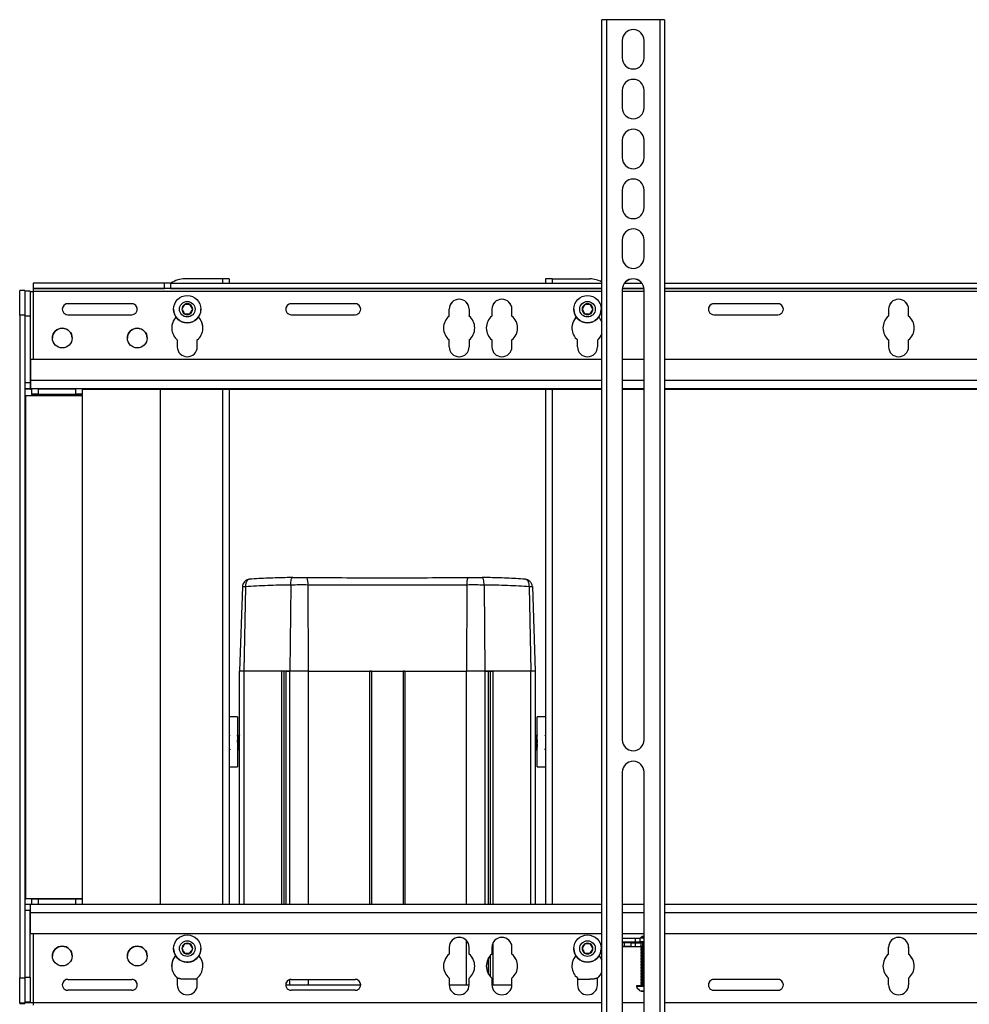
# Model space of a CAD drawing. Units: inches. Extents: x 1 to 255, y 1 to 160.
# Drawn here: x 62 to 81, y 101 to 121 of the extents above; entities that cross this region are included whole.
import ezdxf

# ---------------------------------------------------------------- set-up
doc = ezdxf.new("R2010")
doc.units = ezdxf.units.IN
doc.header["$MEASUREMENT"] = 0

msp = doc.modelspace()

# ---------------------------------------------------------------- linework, layer by layer
at = {"color": 7, "linetype": 'Continuous', "lineweight": 25}
for p, q in [((74.107, 96.304), (74.107, 121.177)), ((74.197, 121.178), (74.197, 96.305)), ((75.268, 121.178), (74.197, 121.178)), ((75.268, 96.305), (75.268, 121.178)), ((75.357, 121.177), (75.357, 102.82)), ((74.513, 120.763), (74.513, 120.412)), ((74.951, 120.412), (74.951, 120.763)), ((74.513, 119.766), (74.513, 119.415)), ((74.951, 119.415), (74.951, 119.766)), ((74.513, 118.769), (74.513, 118.418)), ((74.951, 118.418), (74.951, 118.769)), ((74.513, 117.772), (74.513, 117.421)), ((74.951, 117.421), (74.951, 117.772)), ((74.513, 116.775), (74.513, 116.425)), ((74.951, 116.425), (74.951, 116.775)), ((66.52, 115.996), (65.769, 115.996)), ((66.654, 115.995), (66.654, 115.91)), ((72.978, 115.995), (72.978, 115.91)), ((73.112, 115.996), (73.864, 115.996)), ((62.567, 115.766), (62.462, 115.766)), ((62.462, 115.269), (62.462, 115.766)), ((62.567, 115.766), (62.567, 115.269)), ((62.731, 115.912), (62.731, 115.807)), ((65.356, 115.912), (62.731, 115.912)), ((62.731, 115.803), (62.731, 115.807)), ((62.731, 115.807), (65.356, 115.807)), ((62.731, 115.803), (62.731, 115.742)), ((65.356, 115.807), (65.356, 115.912)), ((65.481, 115.911), (65.481, 115.806)), ((65.481, 115.91), (74.107, 115.91)), ((65.481, 115.806), (65.481, 115.805)), ((65.481, 115.805), (74.107, 115.805)), ((74.513, 115.779), (74.513, 106.779)), ((74.515, 115.805), (74.95, 115.805)), ((74.558, 115.91), (74.907, 115.91)), ((74.951, 106.779), (74.951, 115.779)), ((75.357, 115.91), (89.855, 115.91)), ((75.357, 115.805), (89.855, 115.805)), ((62.671, 115.748), (62.567, 115.748)), ((62.671, 115.748), (62.671, 115.252)), ((64.705, 115.498), (63.423, 115.498)), ((63.423, 115.497), (63.423, 115.498)), ((64.705, 115.497), (63.423, 115.497)), ((64.705, 115.497), (64.705, 115.498)), ((65.541, 115.389), (65.541, 115.389)), ((65.76, 115.483), (65.706, 115.389)), ((65.76, 115.483), (65.76, 115.484)), ((65.868, 115.483), (65.76, 115.483)), ((65.868, 115.483), (65.868, 115.484)), ((65.922, 115.389), (65.868, 115.483)), ((66.088, 115.389), (66.088, 115.389)), ((69.173, 115.498), (67.891, 115.498)), ((67.891, 115.497), (67.891, 115.498)), ((69.173, 115.497), (67.891, 115.497)), ((69.173, 115.497), (69.173, 115.498)), ((71.051, 115.254), (71.051, 115.389)), ((71.451, 115.389), (71.451, 115.254)), ((71.906, 115.389), (71.906, 115.254)), ((72.306, 115.254), (72.306, 115.389)), ((73.545, 115.389), (73.545, 115.389)), ((73.764, 115.483), (73.71, 115.389)), ((73.764, 115.483), (73.764, 115.484)), ((73.872, 115.483), (73.764, 115.483)), ((73.872, 115.483), (73.872, 115.484)), ((73.926, 115.389), (73.872, 115.483)), ((74.092, 115.389), (74.092, 115.389)), ((77.626, 115.498), (76.344, 115.498)), ((76.344, 115.497), (76.344, 115.498)), ((77.626, 115.497), (76.344, 115.497)), ((77.626, 115.497), (77.626, 115.498)), ((79.839, 115.389), (79.839, 115.254)), ((80.239, 115.254), (80.239, 115.389)), ((62.567, 115.269), (62.462, 115.269)), ((62.462, 115.269), (62.462, 102.02)), ((62.567, 115.269), (62.567, 102.02)), ((62.671, 115.252), (62.567, 115.252)), ((62.671, 115.252), (62.671, 113.921)), ((63.423, 115.28), (64.705, 115.28)), ((67.891, 115.28), (69.173, 115.28)), ((71.051, 115.253), (71.051, 115.254)), ((71.451, 115.253), (71.451, 115.254)), ((71.906, 115.253), (71.906, 115.254)), ((72.306, 115.253), (72.306, 115.254)), ((76.344, 115.28), (77.626, 115.28)), ((79.839, 115.253), (79.839, 115.254)), ((80.239, 115.253), (80.239, 115.254)), ((65.614, 114.774), (65.614, 114.639)), ((66.014, 114.639), (66.014, 114.774)), ((71.051, 114.639), (71.051, 114.774)), ((71.451, 114.774), (71.451, 114.639)), ((71.906, 114.774), (71.906, 114.639)), ((72.306, 114.639), (72.306, 114.774)), ((73.618, 114.639), (73.618, 114.774)), ((74.018, 114.774), (74.018, 114.639)), ((79.839, 114.774), (79.839, 114.639)), ((80.239, 114.639), (80.239, 114.774)), ((74.107, 114.381), (62.681, 114.381)), ((62.681, 114.381), (62.681, 113.961)), ((74.951, 114.381), (74.513, 114.381)), ((89.855, 114.381), (75.357, 114.381)), ((62.567, 113.921), (62.671, 113.921)), ((62.671, 113.796), (62.567, 113.796)), ((62.681, 113.986), (62.671, 113.986)), ((62.671, 113.921), (62.671, 113.796)), ((62.671, 113.796), (62.671, 113.788)), ((62.681, 113.961), (62.681, 113.795)), ((62.681, 113.795), (62.681, 113.788)), ((62.705, 113.69), (62.705, 113.794)), ((62.83, 113.795), (62.83, 113.691)), ((62.83, 113.795), (63.587, 113.795)), ((63.587, 113.691), (63.587, 113.795)), ((63.712, 113.794), (63.712, 113.69)), ((62.671, 113.788), (62.567, 113.788)), ((62.582, 103.603), (62.582, 113.667)), ((62.582, 113.667), (62.705, 113.667)), ((62.681, 113.788), (62.705, 113.788)), ((62.705, 113.683), (62.705, 113.69)), ((63.712, 113.683), (62.705, 113.683)), ((62.705, 113.683), (62.705, 113.667)), ((62.705, 113.667), (63.712, 113.667)), ((62.83, 113.691), (63.587, 113.691)), ((74.107, 113.787), (63.712, 113.787)), ((63.712, 113.69), (63.712, 113.683)), ((63.712, 113.667), (63.712, 113.683)), ((63.712, 113.667), (63.712, 103.603)), ((65.269, 113.787), (65.269, 103.491)), ((66.654, 113.787), (66.654, 103.491)), ((72.978, 113.787), (72.978, 103.491)), ((74.951, 113.787), (74.513, 113.787)), ((89.855, 113.787), (75.357, 113.787)), ((67.883, 109.874), (67.867, 108.154)), ((67.922, 110.024), (67.873, 110.024)), ((68.226, 109.875), (68.233, 108.154)), ((71.406, 109.875), (71.4, 108.154)), ((71.731, 110.024), (71.711, 110.024)), ((71.75, 109.874), (71.765, 108.154)), ((66.917, 109.842), (66.858, 108.15)), ((66.919, 109.842), (66.917, 109.842)), ((66.978, 109.84), (66.948, 108.151)), ((72.654, 109.84), (72.685, 108.151)), ((72.715, 109.842), (72.713, 109.842)), ((72.715, 109.842), (72.774, 108.15)), ((66.858, 103.491), (66.858, 108.15)), ((67.702, 103.491), (67.702, 108.154)), ((67.754, 108.154), (67.702, 108.154)), ((67.754, 103.491), (67.754, 108.154)), ((67.792, 108.154), (67.754, 108.154)), ((67.792, 103.491), (67.792, 108.154)), ((69.496, 108.154), (69.496, 103.491)), ((70.136, 108.145), (69.496, 108.145)), ((70.136, 103.491), (70.136, 108.154)), ((71.84, 103.491), (71.84, 108.154)), ((71.84, 108.154), (71.879, 108.154)), ((71.879, 103.491), (71.879, 108.154)), ((71.879, 108.154), (71.93, 108.154)), ((71.93, 103.491), (71.93, 108.154)), ((72.774, 108.15), (72.774, 103.491)), ((66.819, 107.237), (66.654, 107.237)), ((66.819, 107.237), (66.819, 106.237)), ((72.978, 107.237), (72.813, 107.237)), ((72.813, 106.237), (72.813, 107.237)), ((66.842, 106.857), (66.835, 106.857)), ((72.798, 106.857), (72.791, 106.857)), ((66.835, 106.58), (66.842, 106.58)), ((72.791, 106.58), (72.798, 106.58)), ((66.654, 106.237), (66.819, 106.237)), ((72.813, 106.237), (72.978, 106.237)), ((74.513, 106.133), (74.513, 96.82)), ((74.951, 96.82), (74.951, 106.133)), ((62.567, 103.602), (62.582, 103.602)), ((62.582, 103.603), (62.582, 103.602)), ((62.705, 103.603), (62.582, 103.603)), ((62.705, 103.602), (62.582, 103.602)), ((63.712, 103.603), (62.705, 103.603)), ((62.705, 103.603), (62.705, 103.595)), ((62.705, 103.491), (62.705, 103.595)), ((63.587, 103.596), (62.83, 103.596)), ((63.712, 103.595), (63.712, 103.603)), ((63.712, 103.595), (63.712, 103.491)), ((62.567, 103.492), (62.671, 103.492)), ((62.671, 103.368), (62.567, 103.368)), ((62.671, 103.492), (62.671, 103.368)), ((62.671, 102.037), (62.671, 103.368)), ((62.681, 103.491), (74.107, 103.491)), ((62.681, 103.328), (62.681, 103.491)), ((74.513, 103.491), (74.951, 103.491)), ((75.357, 103.491), (89.855, 103.491)), ((62.681, 102.908), (62.681, 103.328)), ((62.681, 102.907), (62.681, 102.908)), ((62.681, 102.908), (74.107, 102.908)), ((62.681, 102.907), (74.107, 102.907)), ((74.513, 102.908), (74.951, 102.908)), ((74.513, 102.907), (74.951, 102.907)), ((74.513, 102.815), (74.78, 102.815)), ((74.78, 102.74), (74.78, 102.815)), ((74.868, 102.741), (74.868, 102.815)), ((74.887, 102.83), (74.884, 102.827)), ((74.884, 102.827), (74.884, 102.822)), ((74.884, 102.822), (74.894, 102.816)), ((74.901, 102.84), (74.887, 102.83)), ((74.901, 102.845), (74.899, 102.842)), ((74.899, 102.842), (74.901, 102.84)), ((75.357, 102.908), (89.855, 102.908)), ((75.357, 102.907), (89.855, 102.907)), ((75.357, 102.82), (75.357, 96.304)), ((65.541, 102.605), (65.541, 102.605)), ((65.76, 102.699), (65.706, 102.606)), ((65.76, 102.699), (65.76, 102.7)), ((65.868, 102.699), (65.76, 102.699)), ((65.868, 102.699), (65.868, 102.7)), ((65.922, 102.606), (65.868, 102.699)), ((66.088, 102.605), (66.088, 102.605)), ((71.051, 102.631), (71.051, 102.496)), ((71.451, 102.496), (71.451, 102.631)), ((71.906, 102.631), (71.906, 102.496)), ((71.93, 101.872), (71.93, 102.724)), ((72.306, 102.496), (72.306, 102.631)), ((73.545, 102.605), (73.545, 102.605)), ((73.764, 102.699), (73.71, 102.606)), ((73.764, 102.699), (73.764, 102.7)), ((73.872, 102.699), (73.764, 102.699)), ((73.872, 102.699), (73.872, 102.7)), ((73.926, 102.606), (73.872, 102.699)), ((74.092, 102.605), (74.092, 102.605)), ((74.513, 102.74), (74.78, 102.74)), ((74.884, 102.737), (74.513, 102.737)), ((74.557, 102.721), (74.513, 102.721)), ((74.557, 102.646), (74.513, 102.646)), ((74.884, 102.642), (74.513, 102.642)), ((74.557, 102.646), (74.557, 102.721)), ((74.692, 102.646), (74.692, 102.72)), ((74.78, 102.645), (74.78, 102.72)), ((74.78, 102.72), (74.89, 102.72)), ((74.78, 102.645), (74.89, 102.645)), ((74.885, 102.739), (74.884, 102.738)), ((74.884, 102.738), (74.884, 102.732)), ((74.884, 102.732), (74.901, 102.72)), ((74.884, 102.644), (74.884, 102.642)), ((74.884, 102.642), (74.901, 102.63)), ((74.901, 102.63), (74.884, 102.618)), ((74.884, 102.618), (74.884, 102.612)), ((74.884, 102.612), (74.901, 102.6)), ((74.901, 102.6), (74.884, 102.587)), ((74.884, 102.587), (74.884, 102.582)), ((74.884, 102.582), (74.901, 102.57)), ((74.901, 102.57), (74.884, 102.557)), ((74.89, 102.645), (74.89, 102.72)), ((74.901, 102.72), (74.901, 102.72)), ((74.922, 102.645), (74.922, 102.72)), ((79.839, 102.496), (79.839, 102.631)), ((80.239, 102.631), (80.239, 102.496)), ((71.051, 102.495), (71.051, 102.496)), ((71.451, 102.495), (71.451, 102.496)), ((71.84, 102.092), (71.84, 102.419)), ((71.879, 102.042), (71.879, 102.469)), ((71.906, 102.495), (71.906, 102.496)), ((72.306, 102.495), (72.306, 102.496)), ((74.884, 102.557), (74.884, 102.552)), ((74.884, 102.552), (74.901, 102.54)), ((74.901, 102.54), (74.884, 102.527)), ((74.884, 102.527), (74.884, 102.522)), ((74.884, 102.522), (74.901, 102.51)), ((74.901, 102.51), (74.884, 102.497)), ((74.884, 102.497), (74.884, 102.492)), ((74.884, 102.492), (74.901, 102.479)), ((74.901, 102.479), (74.884, 102.467)), ((74.884, 102.467), (74.884, 102.462)), ((74.884, 102.462), (74.901, 102.449)), ((74.901, 102.449), (74.884, 102.437)), ((74.884, 102.437), (74.884, 102.432)), ((74.884, 102.432), (74.901, 102.419)), ((74.901, 102.419), (74.884, 102.407)), ((74.884, 102.407), (74.884, 102.402)), ((74.884, 102.402), (74.901, 102.389)), ((74.901, 102.389), (74.884, 102.377)), ((74.884, 102.377), (74.884, 102.371)), ((79.839, 102.495), (79.839, 102.496)), ((80.239, 102.495), (80.239, 102.496)), ((74.884, 102.371), (74.901, 102.359)), ((74.901, 102.359), (74.884, 102.347)), ((74.884, 102.347), (74.884, 102.341)), ((74.884, 102.341), (74.901, 102.329)), ((74.901, 102.329), (74.884, 102.317)), ((74.884, 102.317), (74.884, 102.311)), ((74.884, 102.311), (74.901, 102.299)), ((74.901, 102.299), (74.884, 102.287)), ((74.884, 102.287), (74.884, 102.281)), ((74.884, 102.281), (74.901, 102.269)), ((74.901, 102.269), (74.884, 102.257)), ((74.884, 102.257), (74.884, 102.251)), ((74.884, 102.251), (74.901, 102.239)), ((74.901, 102.239), (74.884, 102.227)), ((74.884, 102.227), (74.884, 102.221)), ((74.884, 102.221), (74.901, 102.209)), ((74.901, 102.209), (74.884, 102.197)), ((74.884, 102.197), (74.884, 102.191)), ((74.884, 102.191), (74.901, 102.179)), ((74.901, 102.179), (74.884, 102.167)), ((62.462, 102.02), (62.567, 102.02)), ((62.462, 101.516), (62.462, 102.02)), ((62.567, 102.037), (62.671, 102.037)), ((62.567, 102.02), (62.567, 101.516)), ((62.671, 102.037), (62.671, 101.534)), ((63.423, 101.99), (64.705, 101.99)), ((63.423, 101.989), (63.423, 101.99)), ((63.423, 101.989), (64.705, 101.989)), ((64.705, 101.989), (64.705, 101.99)), ((65.614, 102.016), (65.614, 101.881)), ((65.769, 101.997), (65.769, 101.996)), ((66.014, 101.997), (65.769, 101.997)), ((66.014, 101.996), (65.769, 101.996)), ((66.014, 101.881), (66.014, 102.016)), ((67.891, 101.99), (69.173, 101.99)), ((67.891, 101.989), (67.891, 101.99)), ((67.891, 101.989), (69.173, 101.989)), ((69.173, 101.989), (69.173, 101.99)), ((71.051, 102.016), (71.051, 101.881)), ((71.451, 101.881), (71.451, 102.016)), ((71.906, 102.016), (71.906, 101.881)), ((72.306, 101.881), (72.306, 102.016)), ((73.618, 102.016), (73.618, 101.881)), ((73.618, 101.997), (73.864, 101.997)), ((73.618, 101.996), (73.864, 101.996)), ((73.864, 101.997), (73.864, 101.996)), ((74.018, 101.881), (74.018, 102.016)), ((74.884, 102.167), (74.884, 102.161)), ((74.884, 102.161), (74.901, 102.149)), ((74.901, 102.149), (74.884, 102.137)), ((74.884, 102.137), (74.884, 102.131)), ((74.884, 102.131), (74.901, 102.119)), ((74.901, 102.119), (74.884, 102.106)), ((74.884, 102.106), (74.884, 102.101)), ((74.884, 102.101), (74.901, 102.089)), ((74.901, 102.089), (74.884, 102.076)), ((74.884, 102.076), (74.884, 102.071)), ((74.884, 102.071), (74.901, 102.059)), ((74.901, 102.059), (74.884, 102.046)), ((74.884, 102.046), (74.884, 102.041)), ((74.884, 102.041), (74.901, 102.029)), ((74.901, 102.029), (74.884, 102.016)), ((74.884, 102.016), (74.884, 102.011)), ((74.884, 102.011), (74.901, 101.998)), ((74.901, 101.998), (74.884, 101.986)), ((74.884, 101.986), (74.884, 101.981)), ((74.884, 101.981), (74.901, 101.968)), ((77.626, 101.99), (76.344, 101.99)), ((76.344, 101.989), (76.344, 101.99)), ((77.626, 101.989), (76.344, 101.989)), ((77.626, 101.989), (77.626, 101.99)), ((79.839, 101.881), (79.839, 102.016)), ((80.239, 102.016), (80.239, 101.881)), ((69.282, 101.872), (67.783, 101.872)), ((67.792, 101.872), (67.792, 101.925)), ((71.45, 101.872), (71.051, 101.872)), ((72.306, 101.872), (71.907, 101.872)), ((74.795, 101.86), (74.795, 101.846)), ((74.901, 101.968), (74.884, 101.956)), ((74.884, 101.956), (74.884, 101.951)), ((74.884, 101.951), (74.901, 101.938)), ((74.901, 101.938), (74.884, 101.926)), ((74.884, 101.926), (74.884, 101.921)), ((74.884, 101.921), (74.901, 101.908)), ((74.901, 101.908), (74.884, 101.896)), ((74.884, 101.896), (74.884, 101.89)), ((74.884, 101.89), (74.901, 101.878)), ((74.901, 101.878), (74.884, 101.866)), ((64.705, 101.772), (63.423, 101.772)), ((69.173, 101.772), (67.891, 101.772)), ((74.913, 101.752), (74.951, 101.753)), ((74.939, 101.752), (74.913, 101.752)), ((74.939, 101.753), (74.939, 101.752)), ((74.951, 101.752), (74.939, 101.752)), ((76.344, 101.772), (77.626, 101.772)), ((62.567, 101.516), (62.462, 101.516)), ((62.462, 101.516), (62.462, 101.51)), ((62.462, 101.51), (62.567, 101.51)), ((62.671, 101.534), (62.567, 101.534)), ((62.671, 101.528), (62.567, 101.528)), ((62.567, 101.516), (62.567, 101.51)), ((62.671, 101.528), (62.671, 101.534)), ((62.731, 101.528), (62.731, 101.472))]:
    msp.add_line(p, q, dxfattribs=at)
at = {"color": 8, "linetype": 'Continuous', "lineweight": 25}
for p, q in [((66.52, 115.996), (66.52, 115.91)), ((73.112, 115.996), (73.112, 115.91)), ((74.107, 115.803), (62.731, 115.803)), ((74.95, 115.803), (74.515, 115.803)), ((89.855, 115.803), (75.357, 115.803)), ((62.731, 115.742), (62.731, 114.381)), ((74.107, 115.742), (62.731, 115.742)), ((74.951, 115.742), (74.513, 115.742)), ((89.855, 115.742), (75.357, 115.742)), ((74.107, 113.961), (62.681, 113.961)), ((74.107, 113.795), (62.681, 113.795)), ((74.951, 113.961), (74.513, 113.961)), ((74.951, 113.795), (74.513, 113.795)), ((89.855, 113.961), (75.357, 113.961)), ((89.855, 113.795), (75.357, 113.795)), ((66.52, 113.787), (66.52, 103.491)), ((73.112, 113.787), (73.112, 103.491)), ((66.948, 108.151), (66.948, 103.491)), ((67.867, 103.491), (67.867, 108.154)), ((68.233, 108.154), (68.233, 103.491)), ((69.466, 103.491), (69.466, 108.154)), ((70.167, 108.154), (70.167, 103.491)), ((71.4, 103.491), (71.4, 108.154)), ((71.765, 108.154), (71.765, 103.491)), ((72.685, 103.491), (72.685, 108.151)), ((62.83, 103.596), (62.83, 103.491)), ((63.587, 103.491), (63.587, 103.596)), ((62.681, 103.328), (74.107, 103.328)), ((74.513, 103.328), (74.951, 103.328)), ((75.357, 103.328), (89.855, 103.328)), ((62.731, 102.907), (62.731, 101.528)), ((71.4, 101.872), (71.4, 102.764)), ((67.867, 101.872), (67.867, 101.987)), ((68.233, 101.989), (68.233, 101.872)), ((62.731, 101.528), (74.107, 101.528)), ((74.513, 101.528), (74.951, 101.528)), ((75.357, 101.528), (89.855, 101.528))]:
    msp.add_line(p, q, dxfattribs=at)
at = {"color": 7, "linetype": 'Continuous', "lineweight": 25, "flags": 128}
for points in [[(64.864, 115.803), (64.811, 115.803), (64.762, 115.803), (64.72, 115.803), (64.689, 115.804), (64.671, 115.804), (64.668, 115.804), (64.679, 115.805), (64.703, 115.805), (64.74, 115.805), (64.786, 115.806), (64.837, 115.806), (64.891, 115.806), (64.943, 115.806), (64.989, 115.805), (65.025, 115.805), (65.05, 115.805), (65.061, 115.804), (65.057, 115.804), (65.039, 115.804), (65.008, 115.803), (64.967, 115.803), (64.917, 115.803), (64.864, 115.803)], [(67.883, 109.874), (67.883, 109.905), (67.886, 109.934), (67.889, 109.96), (67.894, 109.983), (67.901, 110.001), (67.908, 110.015), (67.915, 110.022), (67.923, 110.024)], [(71.75, 109.874), (71.749, 109.905), (71.747, 109.934), (71.743, 109.96), (71.738, 109.983), (71.732, 110.001), (71.725, 110.015), (71.717, 110.022), (71.709, 110.024)], [(67.792, 108.154), (67.801, 108.154), (67.811, 108.154), (67.82, 108.154), (67.829, 108.154), (67.839, 108.154), (67.848, 108.154), (67.858, 108.154), (67.867, 108.154)], [(68.233, 108.154), (68.628, 108.154), (69.023, 108.154), (69.42, 108.154), (69.816, 108.154), (70.213, 108.154), (70.609, 108.154), (71.005, 108.154), (71.4, 108.154)], [(68.233, 108.154), (68.386, 108.154), (68.54, 108.154), (68.694, 108.154), (68.848, 108.154), (69.002, 108.154), (69.157, 108.154), (69.311, 108.154), (69.466, 108.154)], [(69.496, 108.153), (69.816, 108.153), (70.136, 108.153)], [(70.167, 108.154), (70.321, 108.154), (70.475, 108.154), (70.63, 108.154), (70.784, 108.154), (70.938, 108.154), (71.092, 108.154), (71.246, 108.154), (71.4, 108.154)], [(71.765, 108.154), (71.775, 108.154), (71.784, 108.154), (71.793, 108.154), (71.803, 108.154), (71.812, 108.154), (71.822, 108.154), (71.831, 108.154), (71.84, 108.154)], [(74.951, 102.823), (74.945, 102.823), (74.913, 102.823), (74.891, 102.823), (74.884, 102.822), (74.884, 102.822)], [(74.899, 102.842), (74.899, 102.842), (74.905, 102.842), (74.923, 102.843), (74.95, 102.843), (74.951, 102.843)], [(74.91, 102.645), (74.884, 102.644), (74.869, 102.644), (74.869, 102.644), (74.882, 102.643), (74.884, 102.643)], [(74.951, 102.733), (74.945, 102.733), (74.913, 102.733), (74.891, 102.733), (74.884, 102.732), (74.884, 102.732)], [(74.951, 102.643), (74.945, 102.643), (74.913, 102.643), (74.891, 102.642), (74.884, 102.642), (74.884, 102.642)], [(74.951, 102.613), (74.945, 102.613), (74.913, 102.613), (74.891, 102.612), (74.884, 102.612), (74.884, 102.612)], [(74.951, 102.583), (74.945, 102.583), (74.913, 102.583), (74.891, 102.582), (74.884, 102.582), (74.884, 102.582)], [(74.89, 102.645), (74.9, 102.645), (74.909, 102.645), (74.915, 102.645), (74.92, 102.645), (74.922, 102.645), (74.921, 102.645), (74.917, 102.645), (74.91, 102.645)], [(74.951, 102.709), (74.945, 102.709), (74.922, 102.708)], [(74.951, 102.703), (74.945, 102.703), (74.922, 102.703)], [(74.951, 102.691), (74.925, 102.69), (74.922, 102.69)], [(74.951, 102.679), (74.945, 102.679), (74.922, 102.678)], [(74.951, 102.673), (74.945, 102.673), (74.922, 102.673)], [(74.951, 102.661), (74.925, 102.66), (74.922, 102.66)], [(74.951, 102.649), (74.945, 102.648), (74.922, 102.648)], [(74.951, 102.553), (74.945, 102.553), (74.913, 102.553), (74.891, 102.552), (74.884, 102.552), (74.884, 102.552)], [(74.951, 102.523), (74.945, 102.523), (74.913, 102.522), (74.891, 102.522), (74.884, 102.522), (74.884, 102.522)], [(74.951, 102.493), (74.945, 102.493), (74.913, 102.492), (74.891, 102.492), (74.884, 102.492), (74.884, 102.492)], [(74.951, 102.463), (74.945, 102.463), (74.913, 102.462), (74.891, 102.462), (74.884, 102.462), (74.884, 102.462)], [(74.951, 102.433), (74.945, 102.433), (74.913, 102.432), (74.891, 102.432), (74.884, 102.432), (74.884, 102.432)], [(74.951, 102.402), (74.945, 102.402), (74.913, 102.402), (74.891, 102.402), (74.884, 102.402), (74.884, 102.402)], [(74.951, 102.372), (74.945, 102.372), (74.913, 102.372), (74.891, 102.372), (74.884, 102.371), (74.884, 102.371)], [(74.951, 102.342), (74.945, 102.342), (74.913, 102.342), (74.891, 102.342), (74.884, 102.341), (74.884, 102.341)], [(74.951, 102.312), (74.945, 102.312), (74.913, 102.312), (74.891, 102.312), (74.884, 102.311), (74.884, 102.311)], [(74.951, 102.282), (74.945, 102.282), (74.913, 102.282), (74.891, 102.282), (74.884, 102.281), (74.884, 102.281)], [(74.951, 102.252), (74.945, 102.252), (74.913, 102.252), (74.891, 102.252), (74.884, 102.251), (74.884, 102.251)], [(74.951, 102.222), (74.945, 102.222), (74.913, 102.222), (74.891, 102.222), (74.884, 102.221), (74.884, 102.221)], [(74.951, 102.192), (74.945, 102.192), (74.913, 102.192), (74.891, 102.191), (74.884, 102.191), (74.884, 102.191)], [(65.605, 102.024), (65.682, 102.004), (65.769, 101.997)], [(65.769, 101.996), (65.682, 102.003), (65.606, 102.023)], [(74.028, 102.024), (73.95, 102.004), (73.864, 101.997)], [(73.864, 101.996), (73.95, 102.003), (74.026, 102.023)], [(74.951, 102.162), (74.945, 102.162), (74.913, 102.162), (74.891, 102.161), (74.884, 102.161), (74.884, 102.161)], [(74.951, 102.132), (74.945, 102.132), (74.913, 102.132), (74.891, 102.131), (74.884, 102.131), (74.884, 102.131)], [(74.951, 102.102), (74.945, 102.102), (74.913, 102.102), (74.891, 102.101), (74.884, 102.101), (74.884, 102.101)], [(74.951, 102.072), (74.945, 102.072), (74.913, 102.072), (74.891, 102.071), (74.884, 102.071), (74.884, 102.071)], [(74.951, 102.042), (74.945, 102.042), (74.913, 102.041), (74.891, 102.041), (74.884, 102.041), (74.884, 102.041)], [(74.951, 102.012), (74.945, 102.012), (74.913, 102.011), (74.891, 102.011), (74.884, 102.011), (74.884, 102.011)], [(74.951, 101.982), (74.945, 101.982), (74.913, 101.981), (74.891, 101.981), (74.884, 101.981), (74.884, 101.981)], [(74.951, 101.952), (74.945, 101.952), (74.913, 101.951), (74.891, 101.951), (74.884, 101.951), (74.884, 101.951)], [(74.951, 101.921), (74.945, 101.921), (74.913, 101.921), (74.891, 101.921), (74.884, 101.921), (74.884, 101.921)], [(74.951, 101.891), (74.945, 101.891), (74.913, 101.891), (74.891, 101.891), (74.884, 101.89), (74.884, 101.89)], [(74.951, 101.753), (74.947, 101.753), (74.916, 101.753), (74.896, 101.753), (74.889, 101.752), (74.896, 101.752), (74.916, 101.752), (74.947, 101.751), (74.951, 101.751)]]:
    msp.add_lwpolyline(points, dxfattribs=at)
at = {"color": 7, "linetype": 'Continuous', "lineweight": 25}
for centre, radius in [((65.814, 115.389), 0.273), ((73.818, 115.389), 0.273), ((65.814, 115.39), 0.156), ((73.818, 115.39), 0.156), ((63.314, 114.813), 0.197), ((64.814, 114.813), 0.197), ((65.814, 102.605), 0.273), ((73.818, 102.605), 0.273), ((63.314, 102.457), 0.197), ((64.814, 102.457), 0.197), ((65.814, 102.606), 0.156), ((73.818, 102.606), 0.156)]:
    msp.add_circle(centre, radius, dxfattribs=at)
for centre, radius, start, end in [((74.175, 118.923), 2.255, 89.4329, 91.7123), ((75.29, 118.923), 2.255, 88.2877, 90.5672), ((74.732, 120.763), 0.219, 0.0021, 179.9979), ((74.732, 120.763), 0.219, 0.0021, 179.9979), ((74.732, 120.412), 0.219, 180.0021, 359.9979), ((74.732, 119.766), 0.219, 0.0021, 179.9979), ((74.732, 119.766), 0.219, 0.0017, 179.9983), ((74.732, 119.415), 0.219, 180.0021, 359.9979), ((74.732, 118.769), 0.219, 0.0021, 179.9979), ((74.732, 118.769), 0.219, 0.003, 179.997), ((74.732, 118.418), 0.219, 180.0021, 359.9979), ((74.732, 117.772), 0.219, 0.0017, 179.9983), ((74.732, 117.772), 0.219, 0.003, 179.997), ((74.732, 117.421), 0.219, 180.003, 359.997), ((74.732, 116.775), 0.219, 0.0017, 179.9983), ((74.732, 116.775), 0.219, 0.0021, 179.9979), ((74.732, 116.425), 0.219, 180.003, 359.997), ((65.769, 115.496), 0.5, 90.0021, 124.185), ((66.553, 111.315), 4.681, 88.7627, 90.4102), ((73.079, 111.315), 4.681, 89.5898, 91.2373), ((73.864, 115.496), 0.5, 60.8245, 89.9988), ((74.732, 115.779), 0.219, 0.003, 179.997), ((74.732, 115.778), 0.219, 0.0021, 179.9979), ((65.388, 111.572), 4.34, 88.7618, 90.4121), ((65.388, 111.467), 4.34, 88.764, 90.4143), ((62.716, 117.83), 2.088, 268.7644, 270.411), ((71.251, 115.389), 0.2, 0.0012, 179.9988), ((71.251, 115.388), 0.2, 0.0003, 179.9997), ((72.106, 115.389), 0.2, 0.0013, 179.9987), ((72.106, 115.388), 0.2, 0.0004, 179.9996), ((80.039, 115.389), 0.2, 0.0013, 179.9987), ((80.039, 115.388), 0.2, 0.0004, 179.9996), ((63.423, 115.389), 0.109, 89.9981, 270.0019), ((63.423, 115.388), 0.109, 90.0006, 180), ((64.705, 115.389), 0.109, 269.9985, 90.0015), ((64.705, 115.388), 0.109, 0.001, 89.9984), ((65.814, 115.389), 0.274, 180.0008, 359.9992), ((65.814, 115.39), 0.108, 119.9975, 180.0018), ((65.814, 115.39), 0.108, 180.0007, 240.0025), ((65.814, 115.39), 0.108, 60.0029, 119.9971), ((65.814, 115.39), 0.108, 359.9982, 60.0025), ((65.814, 115.39), 0.108, 299.9975, 359.9993), ((67.891, 115.389), 0.109, 89.9987, 270.0013), ((67.891, 115.388), 0.109, 90.0013, 180), ((69.173, 115.389), 0.109, 269.9985, 90.0015), ((69.173, 115.388), 0.109, 0.001, 89.9984), ((73.818, 115.389), 0.273, 180.0008, 359.9992), ((73.818, 115.39), 0.108, 119.9966, 180.0026), ((73.818, 115.39), 0.108, 179.9999, 240.0034), ((73.818, 115.39), 0.108, 60.0026, 119.9974), ((73.818, 115.39), 0.108, 359.998, 60.0033), ((73.818, 115.39), 0.108, 299.9967, 359.9995), ((76.344, 115.389), 0.109, 89.9986, 270.0014), ((76.344, 115.388), 0.109, 90.0014, 179.9995), ((77.626, 115.389), 0.109, 269.9984, 90.0016), ((77.626, 115.388), 0.109, 0.0006, 89.9987), ((65.814, 115.014), 0.312, 135.7719, 230.2089), ((65.814, 115.013), 0.312, 135.6897, 180.0005), ((65.814, 115.39), 0.108, 239.9918, 300.0082), ((65.814, 115.014), 0.312, 309.7911, 44.2281), ((65.814, 115.013), 0.312, 359.9995, 44.3103), ((71.251, 115.014), 0.312, 129.7908, 230.2092), ((71.251, 115.013), 0.312, 129.7916, 179.9993), ((71.251, 115.014), 0.312, 309.7908, 50.2092), ((71.251, 115.013), 0.312, 0.0004, 50.2087), ((72.106, 115.014), 0.312, 129.7908, 230.2092), ((72.106, 115.013), 0.312, 129.7913, 179.9996), ((72.106, 115.014), 0.312, 309.7909, 50.2091), ((72.106, 115.013), 0.312, 359.9999, 50.2087), ((73.818, 115.014), 0.312, 135.7551, 230.2094), ((73.818, 115.013), 0.312, 135.6746, 179.9997), ((73.818, 115.39), 0.108, 239.9915, 300.0085), ((73.818, 115.014), 0.313, 22.1789, 44.2115), ((73.818, 115.013), 0.312, 22.1784, 44.2933), ((80.039, 115.014), 0.312, 129.7907, 230.2093), ((80.039, 115.013), 0.312, 129.7914, 179.9996), ((80.039, 115.014), 0.312, 309.7908, 50.2092), ((80.039, 115.013), 0.312, 0.0004, 50.2086), ((63.314, 114.812), 0.197, 0.0014, 179.9986), ((64.814, 114.812), 0.197, 0.0014, 179.9986), ((73.818, 115.014), 0.313, 309.7918, 337.8212), ((65.814, 114.639), 0.2, 180.0012, 359.9988), ((71.251, 114.639), 0.2, 180.0014, 359.9986), ((72.106, 114.639), 0.2, 180.0014, 359.9986), ((73.818, 114.639), 0.2, 180.0013, 359.9987), ((80.039, 114.639), 0.2, 180.0013, 359.9987), ((62.68, 114.145), 0.158, 266.8136, 270.4438), ((62.799, 109.426), 4.37, 89.5935, 91.2326), ((63.618, 109.425), 4.37, 88.7675, 90.4065), ((62.578, 114.148), 0.481, 268.6936, 270.4818), ((62.799, 109.351), 4.34, 89.5879, 91.2382), ((63.618, 109.35), 4.34, 88.7619, 90.4121), ((67.901, 109.915), 0.328, 353.0342, 19.5485), ((71.732, 109.915), 0.328, 160.4535, 186.9639), ((66.933, 105.841), 2.311, 89.6264, 91.8459), ((68.568, -266.33), 374.485, 90.10719, 90.24786), ((68.517, -252.178), 360.333, 90.12951, 90.24954), ((68.127, -27.685), 135.84, 89.95526, 90.10946), ((69.473, 107.092), 1.062, 88.7539, 90.4003), ((70.159, 107.092), 1.062, 89.5997, 91.2461), ((71.506, -27.687), 135.841, 89.89054, 90.04474), ((71.065, -266.327), 374.482, 89.75213, 89.89281), ((71.115, -252.176), 360.331, 89.75046, 89.87049), ((72.7, 105.841), 2.31, 88.1541, 90.3736), ((74.732, 106.779), 0.219, 180.0021, 359.9979), ((74.732, 106.133), 0.219, 0.0017, 179.9983), ((74.732, 106.132), 0.219, 0.003, 179.997), ((62.578, 104.136), 0.534, 268.7824, 270.393), ((62.799, 99.227), 4.37, 89.5935, 91.2326), ((63.618, 99.226), 4.37, 88.7675, 90.4065), ((62.68, 103.432), 0.149, 266.7054, 270.552), ((71.251, 102.631), 0.2, 0.0014, 179.9986), ((71.251, 102.63), 0.2, 0.0005, 179.9995), ((72.106, 102.631), 0.2, 0.0013, 179.9987), ((72.106, 102.63), 0.2, 0.0004, 179.9996), ((74.786, 110.879), 8.064, 269.9526, 270.5818), ((74.973, 93.339), 9.477, 90.1294, 90.6328), ((74.944, 100.942), 1.886, 89.7655, 91.8138), ((74.945, 100.922), 1.909, 89.8192, 91.7653), ((74.942, 101.794), 1.051, 89.491, 92.2118), ((74.942, 101.777), 1.064, 89.4969, 92.1844), ((80.039, 102.631), 0.2, 0.0013, 179.9987), ((80.039, 102.63), 0.2, 0.0004, 179.9996), ((63.314, 102.456), 0.197, 0.0011, 179.9989), ((64.814, 102.456), 0.197, 0.0011, 179.9989), ((65.814, 102.605), 0.274, 180.0015, 209.9995), ((65.814, 102.605), 0.274, 210.001, 359.9986), ((65.814, 102.606), 0.108, 119.9975, 180.0018), ((65.814, 102.606), 0.108, 180.0038, 239.997), ((65.814, 102.606), 0.108, 60.0029, 119.9971), ((65.814, 102.606), 0.108, 359.9982, 60.0025), ((65.814, 102.606), 0.108, 300.003, 359.9962), ((73.818, 102.605), 0.273, 180.0006, 359.9994), ((73.818, 102.606), 0.108, 119.9966, 180.0026), ((73.818, 102.606), 0.108, 180.003, 239.9978), ((73.818, 102.606), 0.108, 60.0026, 119.9974), ((73.818, 102.606), 0.108, 359.998, 60.0033), ((73.818, 102.606), 0.108, 300.0023, 359.9964), ((74.567, 90.639), 12.082, 89.4111, 90.0502), ((74.568, 90.488), 12.158, 89.4151, 90.0502), ((74.774, 110.784), 8.064, 269.4182, 270.0474), ((74.774, 110.739), 8.093, 269.4163, 270.0432), ((74.787, 110.607), 7.867, 269.9477, 270.5927), ((74.983, 91.794), 10.947, 90.1632, 90.599), ((74.945, 100.783), 1.956, 89.806, 91.7812), ((74.945, 100.662), 1.956, 89.806, 91.7812), ((74.944, 100.692), 1.896, 89.7709, 91.8084), ((74.9, 102.069), 0.651, 88.0562, 90.808), ((74.942, 101.657), 1.064, 89.4969, 92.1844), ((74.942, 101.565), 1.065, 89.5041, 92.188), ((74.942, 101.537), 1.064, 89.4969, 92.1844), ((74.942, 101.505), 1.065, 89.5041, 92.188), ((65.814, 102.256), 0.312, 138.437, 230.209), ((65.814, 102.255), 0.313, 138.3628, 179.9989), ((65.814, 102.606), 0.108, 240.0029, 299.9971), ((65.814, 102.256), 0.312, 309.791, 41.563), ((65.814, 102.255), 0.313, 0.0011, 41.6372), ((71.251, 102.256), 0.312, 129.7908, 230.2092), ((71.251, 102.255), 0.312, 129.7916, 179.9993), ((71.251, 102.256), 0.312, 309.7908, 50.2092), ((71.251, 102.255), 0.312, 0.0004, 50.2087), ((72.106, 102.256), 0.312, 129.7908, 230.2092), ((72.106, 102.255), 0.312, 129.7913, 179.9996), ((72.106, 102.256), 0.312, 309.7909, 50.2091), ((72.106, 102.255), 0.312, 359.9999, 50.2087), ((73.818, 102.256), 0.312, 138.4194, 230.2092), ((73.818, 102.255), 0.313, 138.3453, 179.999), ((73.818, 102.606), 0.108, 240.0026, 299.9974), ((73.818, 102.256), 0.313, 22.1805, 41.5423), ((73.818, 102.255), 0.312, 22.1763, 41.6249), ((74.945, 100.602), 1.956, 89.806, 91.7812), ((74.944, 100.632), 1.896, 89.7709, 91.8084), ((74.945, 100.542), 1.956, 89.806, 91.7812), ((74.944, 100.572), 1.896, 89.7709, 91.8084), ((74.944, 100.552), 1.886, 89.7655, 91.8138), ((74.944, 100.524), 1.884, 89.7684, 91.8188), ((74.944, 100.492), 1.886, 89.7655, 91.8138), ((74.942, 101.476), 1.064, 89.4969, 92.1844), ((74.942, 101.445), 1.065, 89.5041, 92.188), ((74.942, 101.416), 1.064, 89.4969, 92.1844), ((74.942, 101.386), 1.064, 89.4969, 92.1844), ((74.942, 101.356), 1.064, 89.4969, 92.1844), ((74.942, 101.326), 1.064, 89.4969, 92.1844), ((80.039, 102.256), 0.312, 129.7907, 230.2093), ((80.039, 102.255), 0.312, 129.7914, 179.9996), ((80.039, 102.256), 0.312, 309.7908, 50.2092), ((80.039, 102.255), 0.312, 0.0004, 50.2086), ((74.944, 100.463), 1.884, 89.7684, 91.8188), ((74.944, 100.432), 1.886, 89.7655, 91.8138), ((74.944, 100.403), 1.884, 89.7684, 91.8188), ((74.944, 100.371), 1.886, 89.7655, 91.8138), ((74.945, 100.271), 1.956, 89.806, 91.7812), ((74.944, 100.311), 1.886, 89.7655, 91.8138), ((74.942, 101.296), 1.064, 89.4969, 92.1844), ((74.942, 101.266), 1.064, 89.4969, 92.1844), ((74.942, 101.236), 1.064, 89.4969, 92.1844), ((74.942, 101.206), 1.064, 89.4969, 92.1844), ((74.942, 101.191), 1.049, 89.4831, 92.209), ((74.942, 101.146), 1.064, 89.4969, 92.1844), ((74.942, 101.114), 1.065, 89.5041, 92.188), ((63.423, 101.881), 0.109, 89.9981, 270.0019), ((63.423, 101.88), 0.109, 90.0006, 179.9975), ((64.705, 101.881), 0.109, 269.9985, 90.0015), ((64.705, 101.88), 0.109, 0.0035, 89.9984), ((67.891, 101.881), 0.109, 89.9987, 270.0013), ((67.891, 101.88), 0.109, 90.0013, 179.9975), ((69.173, 101.881), 0.109, 269.9985, 90.0015), ((69.173, 101.88), 0.109, 0.0035, 89.9984), ((73.818, 102.256), 0.312, 309.7896, 337.8233), ((74.945, 100.211), 1.956, 89.806, 91.7812), ((74.944, 100.251), 1.886, 89.7655, 91.8138), ((74.945, 100.151), 1.956, 89.806, 91.7812), ((74.944, 100.191), 1.886, 89.7655, 91.8138), ((74.945, 100.091), 1.956, 89.806, 91.7812), ((74.944, 100.121), 1.896, 89.7709, 91.8084), ((74.945, 100.031), 1.956, 89.806, 91.7812), ((74.942, 101.086), 1.064, 89.4969, 92.1844), ((74.942, 101.054), 1.065, 89.5041, 92.188), ((74.942, 101.025), 1.064, 89.4969, 92.1844), ((74.942, 100.994), 1.065, 89.5041, 92.188), ((74.942, 100.965), 1.064, 89.4969, 92.1844), ((74.942, 100.934), 1.065, 89.5041, 92.188), ((76.344, 101.881), 0.109, 89.9986, 270.0014), ((76.344, 101.88), 0.109, 90.0014, 179.997), ((77.626, 101.881), 0.109, 269.9984, 90.0016), ((77.626, 101.88), 0.109, 0.003, 89.9987), ((65.814, 101.881), 0.2, 180.0012, 359.9988), ((71.251, 101.881), 0.2, 180.0012, 359.9988), ((72.106, 101.881), 0.2, 180.0014, 359.9986), ((73.818, 101.881), 0.2, 180.0014, 359.9986), ((74.916, 98.229), 3.633, 89.4454, 91.9059), ((74.916, 98.288), 3.56, 89.4234, 91.9348), ((74.982, 101.939), 0.209, 206.6631, 243.4648), ((74.944, 100.061), 1.896, 89.7709, 91.8084), ((74.944, 100.041), 1.886, 89.7655, 91.8138), ((74.944, 100.001), 1.896, 89.7709, 91.8084), ((74.944, 99.954), 1.913, 89.7696, 91.8007), ((74.942, 100.905), 1.064, 89.4969, 92.1844), ((74.942, 100.875), 1.064, 89.4969, 92.1844), ((74.942, 100.845), 1.064, 89.4969, 92.1844), ((74.942, 100.815), 1.064, 89.4969, 92.1844), ((80.039, 101.881), 0.2, 180.0013, 359.9987), ((62.69, 107.245), 5.718, 268.7636, 270.413), ((62.716, 103.616), 2.088, 268.7644, 270.411)]:
    msp.add_arc(centre, radius, start, end, dxfattribs=at)
for points, knots in [([(65.76, 115.484), (65.752, 115.471), (65.739, 115.448), (65.72, 115.414), (65.71, 115.398), (65.706, 115.39)], [0, 0, 0, 0, 0.439126, 0.751348, 1, 1, 1, 1]), ([(65.706, 115.39), (65.709, 115.385), (65.718, 115.37), (65.734, 115.342), (65.749, 115.316), (65.757, 115.301), (65.76, 115.297)], [0, 0, 0, 0, 0.180921, 0.506278, 0.844002, 1, 1, 1, 1]), ([(65.868, 115.484), (65.853, 115.484), (65.826, 115.484), (65.788, 115.484), (65.769, 115.484), (65.76, 115.484)], [0, 0, 0, 0, 0.439121, 0.751377, 1, 1, 1, 1]), ([(65.922, 115.39), (65.92, 115.395), (65.911, 115.409), (65.896, 115.436), (65.88, 115.464), (65.871, 115.479), (65.868, 115.484)], [0, 0, 0, 0, 0.15603, 0.493704, 0.819056, 1, 1, 1, 1]), ([(65.868, 115.297), (65.876, 115.31), (65.889, 115.333), (65.909, 115.366), (65.918, 115.383), (65.922, 115.39)], [0, 0, 0, 0, 0.439132, 0.751367, 1, 1, 1, 1]), ([(73.764, 115.484), (73.756, 115.471), (73.743, 115.448), (73.724, 115.414), (73.714, 115.398), (73.71, 115.39)], [0, 0, 0, 0, 0.439129, 0.75135, 1, 1, 1, 1]), ([(73.71, 115.39), (73.713, 115.385), (73.722, 115.37), (73.738, 115.342), (73.753, 115.316), (73.761, 115.301), (73.764, 115.297)], [0, 0, 0, 0, 0.180919, 0.506278, 0.844, 1, 1, 1, 1]), ([(73.872, 115.484), (73.857, 115.484), (73.83, 115.484), (73.792, 115.484), (73.773, 115.484), (73.764, 115.484)], [0, 0, 0, 0, 0.439126, 0.751374, 1, 1, 1, 1]), ([(73.926, 115.39), (73.924, 115.395), (73.915, 115.409), (73.9, 115.436), (73.884, 115.464), (73.875, 115.479), (73.872, 115.484)], [0, 0, 0, 0, 0.156027, 0.493703, 0.819052, 1, 1, 1, 1]), ([(73.872, 115.297), (73.88, 115.31), (73.893, 115.333), (73.913, 115.366), (73.922, 115.383), (73.926, 115.39)], [0, 0, 0, 0, 0.439135, 0.75137, 1, 1, 1, 1]), ([(65.76, 115.297), (65.776, 115.296), (65.802, 115.296), (65.841, 115.296), (65.86, 115.297), (65.868, 115.297)], [0, 0, 0, 0, 0.439122, 0.751367, 1, 1, 1, 1]), ([(73.764, 115.297), (73.779, 115.296), (73.806, 115.296), (73.845, 115.296), (73.864, 115.297), (73.872, 115.297)], [0, 0, 0, 0, 0.439126, 0.751374, 1, 1, 1, 1]), ([(67.048, 109.988), (67.047, 109.988), (67.04, 109.987), (67.021, 109.982), (66.995, 109.969), (66.966, 109.948), (66.943, 109.921), (66.924, 109.886), (66.92, 109.857), (66.918, 109.842)], [0, 0, 0, 0, 0.014895, 0.094188, 0.292155, 0.432225, 0.597301, 0.786402, 1, 1, 1, 1]), ([(67.883, 109.874), (67.804, 109.873), (67.648, 109.871), (67.419, 109.864), (67.194, 109.855), (67.05, 109.845), (66.978, 109.84)], [0, 0, 0, 0, 0.247372, 0.494741, 0.747373, 1, 1, 1, 1]), ([(67.059, 109.989), (67.056, 109.989), (67.052, 109.99), (67.049, 109.988), (67.047, 109.987)], [0, 0, 0, 0, 0.589504, 1, 1, 1, 1]), ([(67.873, 110.024), (67.852, 110.023), (67.765, 110.022), (67.617, 110.018), (67.427, 110.012), (67.243, 110.003), (67.12, 109.996), (67.06, 109.99), (67.059, 109.99)], [0, 0, 0, 0, 0.072238, 0.301634, 0.531409, 0.762087, 0.993171, 1, 1, 1, 1]), ([(68.226, 109.875), (68.169, 109.876), (68.054, 109.876), (67.94, 109.875), (67.883, 109.874)], [0, 0, 0, 0, 0.491462, 1, 1, 1, 1]), ([(67.923, 110.024), (67.97, 110.024), (68.064, 110.025), (68.161, 110.025), (68.21, 110.025)], [0, 0, 0, 0, 0.4908477, 1, 1, 1, 1]), ([(68.21, 110.025), (68.475, 110.024), (69.006, 110.021), (69.81, 110.02), (70.616, 110.021), (71.154, 110.024), (71.422, 110.025)], [0, 0, 0, 0, 0.248495, 0.49699, 0.748495, 1, 1, 1, 1]), ([(71.406, 109.875), (71.143, 109.874), (70.617, 109.872), (69.822, 109.87), (69.024, 109.872), (68.492, 109.874), (68.226, 109.875)], [0, 0, 0, 0, 0.2486, 0.497199, 0.7486, 1, 1, 1, 1]), ([(71.75, 109.874), (71.694, 109.875), (71.581, 109.876), (71.465, 109.876), (71.406, 109.875)], [0, 0, 0, 0, 0.491462, 1, 1, 1, 1]), ([(71.422, 110.025), (71.47, 110.025), (71.567, 110.025), (71.661, 110.024), (71.709, 110.024)], [0, 0, 0, 0, 0.4908274, 1, 1, 1, 1]), ([(72.573, 109.99), (72.556, 109.991), (72.481, 109.998), (72.342, 110.006), (72.156, 110.014), (71.966, 110.02), (71.824, 110.023), (71.745, 110.024), (71.731, 110.024)], [0, 0, 0, 0, 0.064827, 0.288627, 0.511777, 0.733353, 0.954916, 1, 1, 1, 1]), ([(72.654, 109.84), (72.584, 109.845), (72.443, 109.855), (72.22, 109.864), (71.989, 109.871), (71.83, 109.873), (71.75, 109.874)], [0, 0, 0, 0, 0.247347, 0.494698, 0.747349, 1, 1, 1, 1]), ([(72.585, 109.988), (72.583, 109.988), (72.579, 109.99), (72.575, 109.989), (72.573, 109.989)], [0, 0, 0, 0, 0.364039, 1, 1, 1, 1]), ([(72.714, 109.842), (72.713, 109.854), (72.711, 109.877), (72.694, 109.917), (72.663, 109.953), (72.621, 109.978), (72.595, 109.985), (72.585, 109.988)], [0, 0, 0, 0, 0.171206, 0.328031, 0.605603, 0.832765, 1, 1, 1, 1]), ([(66.668, 106.857), (66.664, 106.863), (66.66, 106.87), (66.655, 106.878), (66.654, 106.88)], [0, 0, 0, 0, 0.780699, 1, 1, 1, 1]), ([(66.835, 106.857), (66.831, 106.863), (66.824, 106.875), (66.817, 106.887), (66.814, 106.893)], [0, 0, 0, 0, 0.499959, 1, 1, 1, 1]), ([(66.842, 106.581), (66.841, 106.581), (66.84, 106.579), (66.839, 106.588), (66.836, 106.609), (66.833, 106.643), (66.831, 106.685), (66.828, 106.732), (66.825, 106.779), (66.823, 106.822), (66.821, 106.853), (66.819, 106.863), (66.819, 106.867)], [0, 0, 0, 0, 0.014383, 0.131231, 0.249168, 0.364545, 0.482445, 0.59937, 0.715361, 0.833521, 0.949134, 1, 1, 1, 1]), ([(66.835, 106.582), (66.834, 106.581), (66.833, 106.579), (66.831, 106.589), (66.829, 106.612), (66.826, 106.647), (66.823, 106.69), (66.821, 106.733), (66.819, 106.759), (66.819, 106.77)], [0, 0, 0, 0, 0.037566, 0.2063, 0.375812, 0.541965, 0.71192, 0.879691, 1, 1, 1, 1]), ([(66.858, 106.632), (66.858, 106.634), (66.856, 106.642), (66.854, 106.665), (66.851, 106.697), (66.849, 106.733), (66.846, 106.769), (66.843, 106.803), (66.841, 106.83), (66.838, 106.848), (66.837, 106.854), (66.835, 106.857), (66.835, 106.856), (66.835, 106.855)], [0, 0, 0, 0, 0.057277, 0.168544, 0.282278, 0.395052, 0.506908, 0.620882, 0.73239, 0.845609, 0.938394, 0.947765, 1, 1, 1, 1]), ([(66.858, 106.878), (66.857, 106.876), (66.852, 106.868), (66.847, 106.86), (66.843, 106.854)], [0, 0, 0, 0, 0.282227, 1, 1, 1, 1]), ([(66.858, 106.702), (66.857, 106.712), (66.856, 106.734), (66.853, 106.769), (66.85, 106.803), (66.848, 106.83), (66.845, 106.847), (66.844, 106.851), (66.844, 106.853)], [0, 0, 0, 0, 0.163079, 0.3442725, 0.5288981, 0.7095285, 0.892931, 1, 1, 1, 1]), ([(72.774, 106.875), (72.774, 106.874), (72.775, 106.868), (72.776, 106.857), (72.778, 106.836), (72.78, 106.81), (72.782, 106.765), (72.785, 106.717), (72.788, 106.672), (72.79, 106.632), (72.793, 106.601), (72.796, 106.584), (72.797, 106.578), (72.798, 106.581), (72.799, 106.582)], [0, 0, 0, 0, 0.017728, 0.110601, 0.114949, 0.2236, 0.33356, 0.441073, 0.550823, 0.659959, 0.76785, 0.877954, 0.985797, 1, 1, 1, 1]), ([(72.774, 106.784), (72.775, 106.777), (72.775, 106.763), (72.777, 106.741), (72.778, 106.712), (72.78, 106.676), (72.783, 106.635), (72.786, 106.604), (72.788, 106.584), (72.79, 106.582), (72.791, 106.581)], [0, 0, 0, 0, 0.071411, 0.161828, 0.213241, 0.373824, 0.534252, 0.692119, 0.853511, 1, 1, 1, 1]), ([(72.791, 106.856), (72.791, 106.856), (72.793, 106.856), (72.796, 106.837), (72.8, 106.801), (72.803, 106.762), (72.805, 106.725), (72.808, 106.69), (72.811, 106.658), (72.813, 106.644), (72.813, 106.636)], [0, 0, 0, 0, 0.073352, 0.242032, 0.412955, 0.531822, 0.648027, 0.766305, 0.884468, 1, 1, 1, 1]), ([(72.819, 106.893), (72.815, 106.887), (72.808, 106.875), (72.801, 106.863), (72.798, 106.857)], [0, 0, 0, 0, 0.50013, 1, 1, 1, 1]), ([(72.798, 106.855), (72.798, 106.856), (72.8, 106.856), (72.802, 106.846), (72.804, 106.825), (72.807, 106.796), (72.81, 106.762), (72.812, 106.733), (72.813, 106.717), (72.813, 106.713)], [0, 0, 0, 0, 0.085116, 0.256921, 0.42681, 0.595977, 0.767984, 0.936139, 1, 1, 1, 1]), ([(72.978, 106.88), (72.977, 106.878), (72.972, 106.87), (72.968, 106.863), (72.964, 106.857)], [0, 0, 0, 0, 0.215877, 1, 1, 1, 1]), ([(66.654, 106.603), (66.655, 106.602), (66.659, 106.594), (66.664, 106.587), (66.667, 106.581)], [0, 0, 0, 0, 0.172076, 1, 1, 1, 1]), ([(66.813, 106.617), (66.816, 106.611), (66.823, 106.599), (66.83, 106.587), (66.834, 106.581)], [0, 0, 0, 0, 0.499686, 1, 1, 1, 1]), ([(66.842, 106.581), (66.846, 106.587), (66.851, 106.596), (66.856, 106.605), (66.858, 106.608)], [0, 0, 0, 0, 0.674697, 1, 1, 1, 1]), ([(72.774, 106.608), (72.776, 106.605), (72.781, 106.596), (72.786, 106.587), (72.79, 106.581)], [0, 0, 0, 0, 0.330218, 1, 1, 1, 1]), ([(72.799, 106.581), (72.802, 106.587), (72.809, 106.599), (72.816, 106.611), (72.819, 106.616)], [0, 0, 0, 0, 0.513039, 1, 1, 1, 1]), ([(72.965, 106.581), (72.969, 106.587), (72.973, 106.594), (72.977, 106.602), (72.978, 106.603)], [0, 0, 0, 0, 0.836703, 1, 1, 1, 1]), ([(65.76, 102.7), (65.752, 102.687), (65.739, 102.664), (65.72, 102.63), (65.71, 102.614), (65.706, 102.606)], [0, 0, 0, 0, 0.439125, 0.751382, 1, 1, 1, 1]), ([(65.706, 102.606), (65.709, 102.602), (65.717, 102.587), (65.732, 102.56), (65.748, 102.533), (65.757, 102.518), (65.76, 102.513)], [0, 0, 0, 0, 0.156006, 0.493687, 0.819062, 1, 1, 1, 1]), ([(65.868, 102.7), (65.853, 102.7), (65.826, 102.7), (65.788, 102.7), (65.769, 102.7), (65.76, 102.7)], [0, 0, 0, 0, 0.439121, 0.751377, 1, 1, 1, 1]), ([(65.922, 102.606), (65.919, 102.612), (65.911, 102.627), (65.895, 102.654), (65.879, 102.681), (65.871, 102.696), (65.868, 102.7)], [0, 0, 0, 0, 0.180938, 0.506313, 0.843966, 1, 1, 1, 1]), ([(65.868, 102.513), (65.876, 102.526), (65.889, 102.549), (65.909, 102.582), (65.918, 102.599), (65.922, 102.606)], [0, 0, 0, 0, 0.439151, 0.751375, 1, 1, 1, 1]), ([(73.764, 102.7), (73.756, 102.687), (73.743, 102.664), (73.724, 102.63), (73.714, 102.614), (73.71, 102.606)], [0, 0, 0, 0, 0.439127, 0.751384, 1, 1, 1, 1]), ([(73.71, 102.606), (73.718, 102.593), (73.731, 102.57), (73.75, 102.537), (73.76, 102.52), (73.764, 102.513)], [0, 0, 0, 0, 0.439128, 0.75135, 1, 1, 1, 1]), ([(73.872, 102.7), (73.867, 102.7), (73.85, 102.7), (73.819, 102.7), (73.787, 102.7), (73.77, 102.7), (73.764, 102.7)], [0, 0, 0, 0, 0.156025, 0.493709, 0.819059, 1, 1, 1, 1]), ([(73.926, 102.606), (73.919, 102.62), (73.905, 102.643), (73.886, 102.676), (73.877, 102.693), (73.872, 102.7)], [0, 0, 0, 0, 0.4391168, 0.7513759, 1, 1, 1, 1]), ([(73.872, 102.513), (73.88, 102.526), (73.893, 102.549), (73.913, 102.582), (73.922, 102.599), (73.926, 102.606)], [0, 0, 0, 0, 0.4391547, 0.7513785, 1, 1, 1, 1]), ([(65.76, 102.513), (65.776, 102.513), (65.802, 102.513), (65.841, 102.513), (65.86, 102.513), (65.868, 102.513)], [0, 0, 0, 0, 0.439122, 0.751367, 1, 1, 1, 1]), ([(73.764, 102.513), (73.77, 102.513), (73.787, 102.513), (73.819, 102.513), (73.85, 102.513), (73.867, 102.513), (73.872, 102.513)], [0, 0, 0, 0, 0.1809407, 0.5062911, 0.8439751, 1, 1, 1, 1])]:
    msp.add_open_spline(points, degree=3, knots=knots, dxfattribs=at)
at = {"color": 8, "linetype": 'Continuous', "lineweight": 25}
for points, knots in [([(67.047, 109.987), (67.043, 109.986), (67.033, 109.983), (67.018, 109.971), (67.003, 109.953), (66.991, 109.929), (66.983, 109.901), (66.978, 109.871), (66.978, 109.85), (66.978, 109.84)], [0, 0, 0, 0, 0.097349, 0.253279, 0.397983, 0.55322, 0.705269, 0.854197, 1, 1, 1, 1]), ([(72.654, 109.84), (72.654, 109.85), (72.654, 109.871), (72.65, 109.901), (72.641, 109.929), (72.629, 109.953), (72.614, 109.971), (72.599, 109.983), (72.589, 109.986), (72.585, 109.988)], [0, 0, 0, 0, 0.145242, 0.293574, 0.445057, 0.599696, 0.743838, 0.899175, 1, 1, 1, 1]), ([(66.978, 109.84), (66.969, 109.84), (66.951, 109.841), (66.932, 109.842), (66.921, 109.842), (66.92, 109.842), (66.919, 109.842)], [0, 0, 0, 0, 0.302396, 0.593666, 0.873879, 1, 1, 1, 1]), ([(72.713, 109.842), (72.713, 109.842), (72.711, 109.842), (72.701, 109.842), (72.682, 109.841), (72.663, 109.84), (72.654, 109.84)], [0, 0, 0, 0, 0.126176, 0.406372, 0.697616, 1, 1, 1, 1])]:
    msp.add_open_spline(points, degree=3, knots=knots, dxfattribs=at)

doc.saveas('drawing.dxf')
